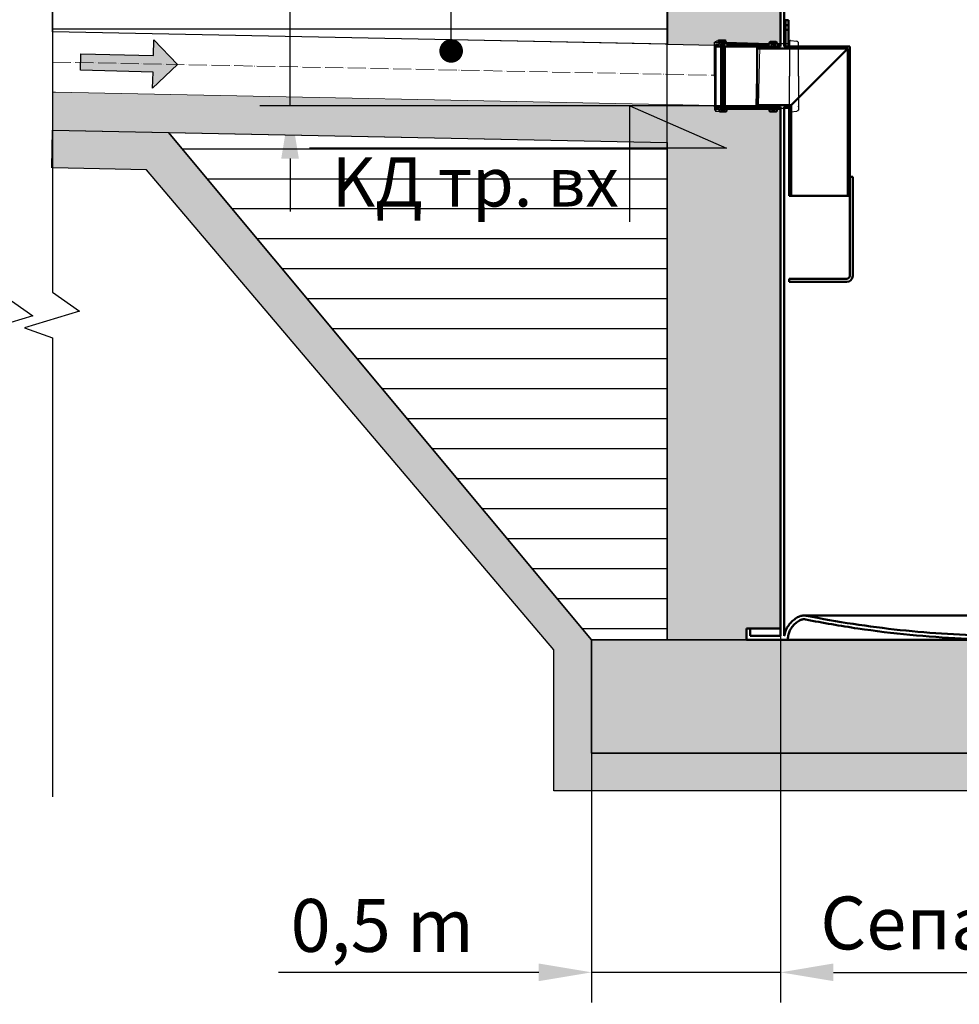
# Model space of a CAD drawing. Units: millimetres. Extents: x 21282 to 40550, y -37195 to -10010.
# Drawn here: x 24329 to 26816, y -36650 to -34043 of the extents above; entities that cross this region are included whole.
import ezdxf
from ezdxf.enums import TextEntityAlignment as Align

# ---------------------------------------------------------------- set-up
doc = ezdxf.new("R2010")
doc.units = ezdxf.units.MM
doc.header["$LTSCALE"] = 2
doc.linetypes.add('ACAD_ISO04W100', pattern=[30, 24, -3, 0, -3])
doc.layers.get('0').update_dxf_attribs({"color": 10})
doc.layers.get('Defpoints').update_dxf_attribs({"color": 10})
for name, color, linetype in [('A-ACO-TEXT', 251, 'Continuous'), ('ACO 07 @ 10', 10, 'Continuous'), ('ACO DIM', 10, 'Continuous'), ('BEMASS', 10, 'Continuous'), ('hatch', 10, 'Continuous'), ('NODE', 1, 'Continuous'), ('Viditelná (ISO)', 10, 'Continuous')]:
    doc.layers.add(name, color=color, linetype=linetype)
doc.layers.add('A-ANNO-NPLT', color=9, linetype='Continuous', plot=False)
doc.layers.add('KOPF', color=10, linetype='Continuous', lineweight=9)
doc.layers.add('Visible (ISO)', color=10, linetype='Continuous', lineweight=50)
doc.styles.add('Arial', font='arial.ttf')
doc.styles.add('BEMSTIL', font='isocp3.shx', dxfattribs={"width": 0.8})
doc.styles.get("Standard").update_dxf_attribs({"font": 'arial.ttf'})
doc.dimstyles.new('BEMASS', dxfattribs={"dimscale": 40, "dimtxt": 3.5, "dimasz": 3.5, "dimexe": 2, "dimexo": 0, "dimgap": 1, "dimtad": 1, "dimlfac": 0.001, "dimtxsty": 'BEMSTIL', "dimcen": 3, "dimclrd": 256, "dimclre": 256, "dimclrt": 256, "dimadec": 0, "dimazin": 0, "dimtfac": 0.875, "dimtmove": 0, "dimatfit": 0, "dimfxl": 0, "dimtolj": 1, "dimlwd": 25, "dimlwe": 25, "dimarcsym": 0})
doc.dimstyles.get("Standard").update_dxf_attribs({"dimtxt": 0.18, "dimasz": 0.18, "dimexe": 0.18, "dimexo": 0.0625, "dimgap": 0.09, "dimtad": 0, "dimtih": 1, "dimtoh": 1, "dimdec": 4, "dimzin": 0, "dimdsep": 46, "dimtxsty": 'Standard', "dimcen": 0.09, "dimadec": 0, "dimazin": 0, "dimtfac": 1, "dimtdec": 4, "dimtofl": 0, "dimtmove": 0, "dimatfit": 3, "dimfxl": 0, "dimtolj": 1, "dimtzin": 0, "dimarcsym": 0})
pattern_1 = [(180, (0, -9540.56), (-7e-15, -79.375), [])]

# ---------------------------------------------------------------- blocks, each defined once
blk = doc.blocks.new('*D51')
at = {"layer": 'BEMASS', "lineweight": 25, "transparency": 16777216}
for p, q in [((26342.6, -35654.4), (26342.6, -36644.9)), ((27562.6, -35654.4), (27562.6, -36644.9)), ((26482.6, -36564.9), (27422.6, -36564.9))]:
    blk.add_line(p, q, dxfattribs=at)
at = {"layer": 'BEMASS', "transparency": 16777216}
for points in [[(26482.6, -36541.5), (26482.6, -36588.2), (26342.6, -36564.9)], [(27422.6, -36541.5), (27422.6, -36588.2), (27562.6, -36564.9)]]:
    blk.add_solid(points, dxfattribs=at)
at = {"layer": 'Defpoints', "color": 0, "transparency": 16777216}
for p in [(26342.6, -35654.4), (27562.6, -35654.4), (27562.6, -36564.9)]:
    blk.add_point(p, dxfattribs=at)
at = {"layer": 'BEMASS', "transparency": 16777216, "insert": (26953.5, -36434.2), "char_height": 140, "attachment_point": 5, "style": 'Arial'}
blk.add_mtext('\\A1;Сепаратор', dxfattribs=at)
blk = doc.blocks.new('*D53')
at = {"layer": 'BEMASS', "lineweight": 25, "transparency": 16777216}
for p, q in [((26342.6, -35654.4), (26342.6, -36644.9)), ((25842.6, -35684.4), (25842.6, -36644.9)), ((25702.6, -36564.9), (25014.2, -36564.9)), ((26342.6, -36564.9), (25842.6, -36564.9)), ((26482.6, -36564.9), (26622.6, -36564.9))]:
    blk.add_line(p, q, dxfattribs=at)
at = {"layer": 'BEMASS', "transparency": 16777216}
for points in [[(25702.6, -36541.5), (25702.6, -36588.2), (25842.6, -36564.9)], [(26482.6, -36541.5), (26482.6, -36588.2), (26342.6, -36564.9)]]:
    blk.add_solid(points, dxfattribs=at)
at = {"layer": 'Defpoints', "color": 0, "transparency": 16777216}
for p in [(26342.6, -35654.4), (25842.6, -35684.4), (25842.6, -36564.9)]:
    blk.add_point(p, dxfattribs=at)
at = {"layer": 'BEMASS', "transparency": 16777216, "insert": (25288.4, -36440.7), "char_height": 140, "attachment_point": 5, "style": 'Arial'}
blk.add_mtext('\\A1;0,5 m', dxfattribs=at)
blk = doc.blocks.new('*D56')
at = {"layer": 'BEMASS', "lineweight": 25, "transparency": 16777216}
for p, q in [((25044.5, -32588.1), (25044.5, -30917)), ((26284.5, -32728.1), (24964.5, -32728.1)), ((25044.5, -34271.1), (25044.5, -32728.1)), ((26284.5, -34271.1), (24964.5, -34271.1)), ((25044.5, -34411.1), (25044.5, -34551.1))]:
    blk.add_line(p, q, dxfattribs=at)
at = {"layer": 'BEMASS', "transparency": 16777216}
for points in [[(25021.2, -32588.1), (25067.9, -32588.1), (25044.5, -32728.1)], [(25021.2, -34411.1), (25067.9, -34411.1), (25044.5, -34271.1)]]:
    blk.add_solid(points, dxfattribs=at)
at = {"layer": 'Defpoints', "color": 0, "transparency": 16777216}
for p in [(25044.5, -32728.1), (26284.5, -32728.1), (26284.5, -34271.1)]:
    blk.add_point(p, dxfattribs=at)
at = {"layer": 'BEMASS', "transparency": 16777216, "insert": (24909.3, -31682.6), "char_height": 140, "attachment_point": 5, "rotation": 90, "style": 'Arial'}
blk.add_mtext('\\A1;Hтр. сеп {\\H1.0833x;≤ }3,0 m', dxfattribs=at)
blk = doc.blocks.new('A$C1B8347A5')
at = {"layer": 'NODE', "linetype": 'Continuous'}
for p, q in [((-111, 85.400024), (-111, 172.994125)), ((-89.858704, 179.886604), (-106.338097, 178.172103)), ((-87.100006, 177.400024), (-87.100006, 85.400024)), ((87.100006, 170.800048), (-87.100006, 170.800048)), ((87.100006, 177.400024), (87.100006, 85.400024)), ((89.858704, 179.886604), (106.338089, 178.172103)), ((111, 85.400024), (111, 172.994125)), ((0, 131.400024), (0, 39.400024)), ((-111, 85.400024), (-111, -2.194077)), ((-87.100006, -6.599976), (-87.100006, 85.400024)), ((87.100006, -6.599976), (87.100006, 85.400024)), ((111, 85.400024), (111, -2.194077)), ((87.100006, 0), (-87.100006, 0)), ((-89.858704, -9.086548), (-106.338097, -7.372055)), ((89.858704, -9.086548), (106.338089, -7.372055))]:
    blk.add_line(p, q, dxfattribs=at)
at = {"layer": 'NODE', "linetype": 'Continuous', "extrusion": (0, 0, -1)}
for centre, radius, start, end in [((105.800003, 173.000022), 5.2, 359.935059, 84.060402), ((89.600006, 177.400024), 2.5, 83.977402, 179.999985), ((-89.600006, -6.599976), 2.5, 263.977417, 0), ((-105.800003, -2.199967), 5.2, 179.935059, 264.060425)]:
    blk.add_arc(centre, radius, start, end, dxfattribs=at)
at = {"layer": 'NODE', "linetype": 'Continuous'}
for centre, radius, start, end in [((89.600006, 177.400024), 2.5, 83.977402, 179.999985), ((105.800003, 173.000022), 5.2, 359.935059, 84.060402), ((-105.800003, -2.199967), 5.2, 179.935059, 264.060425), ((-89.600006, -6.599976), 2.5, 263.977417, 0)]:
    blk.add_arc(centre, radius, start, end, dxfattribs=at)
for p in [(-111, 165.400024), (111, 165.400024), (-111, 5.400024), (111, 5.400024)]:
    blk.add_point(p, dxfattribs=at)
blk = doc.blocks.new('*U20')
h = blk.add_hatch(color=0)
h.set_gradient(color1=(0, 0, 255), rotation=180, tint=1)
h.paths.add_polyline_path([(0, 0), (-0.25, -0.25), (-0.25, -0.085), (-1, -0.085), (-1, 0.085), (-0.25, 0.085), (-0.25, 0.25)])
at = {"color": 0, "linetype": 'Continuous'}
blk.add_lwpolyline([(0, 0), (-0.25, -0.25), (-0.25, -0.085), (-1, -0.085), (-1, 0.085), (-0.25, 0.085), (-0.25, 0.25)], close=True, dxfattribs=at)
blk = doc.blocks.new('A$C740A245D')
at = {"layer": 'Visible (ISO)'}
for p, q in [((-822, 707), (-822, 895.4)), ((-812, 895.4), (-812, 707)), ((-809, 763), (-809, 777)), ((-809, 777), (-801, 777)), ((-801, 763), (-809, 763)), ((-809, 751), (-809, 763)), ((-801, 777), (-801, 763)), ((-801, 763), (-801, 751)), ((-809, 707), (-809, 751)), ((-809, 751), (-801, 751)), ((-801, 751), (-801, 707)), ((-994, 712), (-984, 712)), ((-994, 707.3), (-994, 712)), ((-981.3, 707.3), (-994, 707.3)), ((-994, 707.3), (-994, 546.7)), ((-984, 712), (-984, 717)), ((-982, 719), (-967, 719)), ((-979.3, 714.3), (-979.3, 709.3)), ((-969.7, 714.3), (-979.3, 714.3)), ((-979.3, 544.7), (-979.3, 709.3)), ((-978.7, 710), (-978.7, 712)), ((-976.7, 710), (-978.7, 710)), ((-978.7, 544), (-978.7, 710)), ((-976.7, 714), (-971.7, 714)), ((-972.7, 706), (-976.7, 710)), ((-976.7, 544), (-976.7, 710)), ((-972.7, 710), (-972.7, 706)), ((-969.7, 710), (-972.7, 710)), ((-972.7, 548), (-972.7, 706)), ((-969.7, 712), (-969.7, 714.3)), ((-969.7, 709.3), (-969.7, 710)), ((-969.7, 709.3), (-969.7, 544.7)), ((-848.3, 707.3), (-967.7, 707.3)), ((-965, 717), (-965, 712)), ((-965, 712), (-851, 712)), ((-884, 707), (-843.3, 707)), ((-884, 702.1), (-884, 707)), ((-851, 712), (-851, 717)), ((-849, 719), (-834, 719)), ((-846.3, 714.3), (-846.3, 712)), ((-836.7, 714.3), (-846.3, 714.3)), ((-846.3, 710), (-846.3, 709.3)), ((-843.3, 710), (-846.3, 710)), ((-846.3, 707), (-846.3, 709.3)), ((-844.3, 714), (-839.3, 714)), ((-843.3, 707), (-843.3, 710)), ((-839.3, 710), (-842.3, 707)), ((-842.3, 707), (-822, 707)), ((-837.3, 710), (-839.3, 710)), ((-839.3, 710), (-839.3, 707)), ((-837.3, 712), (-837.3, 710)), ((-837.3, 710), (-837.3, 707)), ((-836.7, 709.3), (-836.7, 714.3)), ((-836.7, 709.3), (-836.7, 707)), ((-822, 707.3), (-834.7, 707.3)), ((-832, 717), (-832, 712)), ((-832, 712), (-822, 712)), ((-822, 712), (-822, 707.3)), ((-812, 707), (-639, 707)), ((-801, 707), (-809, 707)), ((-639, 707), (-639, 312)), ((-643.9, 702.1), (-884, 702.1)), ((-884, 551.9), (-884, 702.1)), ((-719, 627), (-643.9, 702.1)), ((-643.9, 312), (-643.9, 702.1)), ((-794.1, 551.9), (-719, 627)), ((-976.7, 544), (-972.7, 548)), ((-972.7, 548), (-972.7, 544)), ((-884, 551.9), (-794.1, 551.9)), ((-884, 547), (-884, 551.9)), ((-794.1, 551.9), (-794.1, 312)), ((-994, 546.7), (-981.3, 546.7)), ((-994, 542), (-994, 546.7)), ((-984, 542), (-994, 542)), ((-984, 537), (-984, 542)), ((-967, 535), (-982, 535)), ((-979.3, 544.7), (-979.3, 539.7)), ((-979.3, 539.7), (-969.7, 539.7)), ((-978.7, 544), (-976.7, 544)), ((-978.7, 542), (-978.7, 544)), ((-971.7, 540), (-976.7, 540)), ((-972.7, 544), (-969.7, 544)), ((-969.7, 544), (-969.7, 544.7)), ((-969.7, 539.7), (-969.7, 542)), ((-967.7, 546.7), (-848.3, 546.7)), ((-965, 542), (-965, 537)), ((-851, 542), (-965, 542)), ((-843.3, 547), (-884, 547)), ((-851, 537), (-851, 542)), ((-834, 535), (-849, 535)), ((-846.3, 544.7), (-846.3, 547)), ((-846.3, 544.7), (-846.3, 544)), ((-846.3, 544), (-843.3, 544)), ((-846.3, 542), (-846.3, 539.7)), ((-846.3, 539.7), (-836.7, 539.7)), ((-839.3, 540), (-844.3, 540)), ((-843.3, 544), (-843.3, 547)), ((-842.3, 547), (-839.3, 544)), ((-822, 547), (-842.3, 547)), ((-839.3, 547), (-839.3, 544)), ((-839.3, 544), (-837.3, 544)), ((-837.3, 547), (-837.3, 544)), ((-837.3, 544), (-837.3, 542)), ((-836.7, 547), (-836.7, 544.7)), ((-836.7, 539.7), (-836.7, 544.7)), ((-834.7, 546.7), (-822, 546.7)), ((-832, 542), (-832, 537)), ((-822, 542), (-832, 542)), ((-822, -853), (-822, 547)), ((-822, 546.7), (-822, 542)), ((-812, 547), (-812, -853)), ((-799, 547), (-812, 547)), ((-799, 312), (-799, 547)), ((-639, 362), (-631, 362)), ((-639, 100), (-639, 362)), ((-631, 362), (-631, 100)), ((-794.1, 312), (-799, 312)), ((-643.9, 312), (-794.1, 312)), ((-639, 312), (-643.9, 312)), ((-799, 92), (-647, 92)), ((-799, 84), (-799, 92)), ((-647, 84), (-799, 84)), ((336.1, -799), (-760.1, -799)), ((-912, -833), (-902, -833)), ((-912, -863), (-912, -833)), ((-902, -833), (-902, -853)), ((-902, -833), (-822, -833)), ((-902, -853), (-822, -853)), ((-802.8, -863), (-912, -863)), ((-212.8, -863), (-802.8, -863))]:
    blk.add_line(p, q, dxfattribs=at)
for radius in [8, 16]:
    blk.add_arc((-647, 100), radius, 270, 0, dxfattribs=at)
for points, knots in [([(-984, 717), (-984, 717.2), (-983.9, 717.5), (-983.8, 718), (-983.6, 718.2), (-983.2, 718.6), (-983, 718.8), (-982.5, 718.9), (-982.2, 719), (-982, 719)], [-0.2961925, -0.2961925, -0.2961925, -0.2961925, -0.2221444, -0.2221444, -0.1480963, -0.1480963, -0.0740481, -0.0740481, 0, 0, 0, 0]), ([(-979.3, 709.3), (-979.3, 709.1), (-979.4, 708.8), (-979.5, 708.3), (-979.7, 708.1), (-980.1, 707.7), (-980.3, 707.5), (-980.8, 707.4), (-981.1, 707.3), (-981.3, 707.3)], [0.2961925, 0.2961925, 0.2961925, 0.2961925, 0.3702407, 0.3702407, 0.4442888, 0.4442888, 0.518337, 0.518337, 0.5923851, 0.5923851, 0.5923851, 0.5923851]), ([(-978.7, 712), (-978.7, 712.2), (-978.6, 712.5), (-978.5, 713), (-978.3, 713.2), (-977.9, 713.6), (-977.7, 713.8), (-977.2, 713.9), (-976.9, 714), (-976.7, 714)], [-0.2961925, -0.2961925, -0.2961925, -0.2961925, -0.2221444, -0.2221444, -0.1480963, -0.1480963, -0.0740481, -0.0740481, 0, 0, 0, 0]), ([(-971.7, 714), (-971.5, 714), (-971.2, 713.9), (-970.7, 713.8), (-970.5, 713.6), (-970.1, 713.2), (-969.9, 713), (-969.8, 712.5), (-969.7, 712.2), (-969.7, 712)], [0, 0, 0, 0, 0.0740481, 0.0740481, 0.1480963, 0.1480963, 0.2221444, 0.2221444, 0.2961925, 0.2961925, 0.2961925, 0.2961925]), ([(-967.7, 707.3), (-967.9, 707.3), (-968.2, 707.4), (-968.7, 707.5), (-968.9, 707.7), (-969.3, 708.1), (-969.5, 708.3), (-969.6, 708.8), (-969.7, 709.1), (-969.7, 709.3)], [0.5923851, 0.5923851, 0.5923851, 0.5923851, 0.6664332, 0.6664332, 0.7404813, 0.7404813, 0.8145295, 0.8145295, 0.8885776, 0.8885776, 0.8885776, 0.8885776]), ([(-967, 719), (-966.8, 719), (-966.5, 718.9), (-966, 718.8), (-965.8, 718.6), (-965.4, 718.2), (-965.2, 718), (-965.1, 717.5), (-965, 717.2), (-965, 717)], [0, 0, 0, 0, 0.0740481, 0.0740481, 0.1480963, 0.1480963, 0.2221444, 0.2221444, 0.2961925, 0.2961925, 0.2961925, 0.2961925]), ([(-851, 717), (-851, 717.2), (-850.9, 717.5), (-850.8, 718), (-850.6, 718.2), (-850.2, 718.6), (-850, 718.8), (-849.5, 718.9), (-849.2, 719), (-849, 719)], [-0.2961925, -0.2961925, -0.2961925, -0.2961925, -0.2221444, -0.2221444, -0.1480963, -0.1480963, -0.0740481, -0.0740481, 0, 0, 0, 0]), ([(-846.3, 709.3), (-846.3, 709.1), (-846.4, 708.8), (-846.5, 708.3), (-846.7, 708.1), (-847.1, 707.7), (-847.3, 707.5), (-847.8, 707.4), (-848.1, 707.3), (-848.3, 707.3)], [0.2961925, 0.2961925, 0.2961925, 0.2961925, 0.3702407, 0.3702407, 0.4442888, 0.4442888, 0.518337, 0.518337, 0.5923851, 0.5923851, 0.5923851, 0.5923851]), ([(-846.3, 712), (-846.3, 712.2), (-846.2, 712.5), (-846.1, 713), (-845.9, 713.2), (-845.5, 713.6), (-845.3, 713.8), (-844.8, 713.9), (-844.5, 714), (-844.3, 714)], [-0.2961925, -0.2961925, -0.2961925, -0.2961925, -0.2221444, -0.2221444, -0.1480963, -0.1480963, -0.0740481, -0.0740481, 0, 0, 0, 0]), ([(-839.3, 714), (-839.1, 714), (-838.8, 713.9), (-838.3, 713.8), (-838.1, 713.6), (-837.7, 713.2), (-837.5, 713), (-837.4, 712.5), (-837.3, 712.2), (-837.3, 712)], [0, 0, 0, 0, 0.0740481, 0.0740481, 0.1480963, 0.1480963, 0.2221444, 0.2221444, 0.2961925, 0.2961925, 0.2961925, 0.2961925]), ([(-834.7, 707.3), (-834.9, 707.3), (-835.2, 707.4), (-835.7, 707.5), (-835.9, 707.7), (-836.3, 708.1), (-836.5, 708.3), (-836.6, 708.8), (-836.7, 709.1), (-836.7, 709.3)], [0.5923851, 0.5923851, 0.5923851, 0.5923851, 0.6664332, 0.6664332, 0.7404813, 0.7404813, 0.8145295, 0.8145295, 0.8885776, 0.8885776, 0.8885776, 0.8885776]), ([(-834, 719), (-833.8, 719), (-833.5, 718.9), (-833, 718.8), (-832.8, 718.6), (-832.4, 718.2), (-832.2, 718), (-832.1, 717.5), (-832, 717.2), (-832, 717)], [0, 0, 0, 0, 0.0740481, 0.0740481, 0.1480963, 0.1480963, 0.2221444, 0.2221444, 0.2961925, 0.2961925, 0.2961925, 0.2961925]), ([(-982, 535), (-982.2, 535), (-982.5, 535.1), (-983, 535.2), (-983.2, 535.4), (-983.6, 535.8), (-983.8, 536), (-983.9, 536.5), (-984, 536.8), (-984, 537)], [0, 0, 0, 0, 0.0740481, 0.0740481, 0.1480963, 0.1480963, 0.2221444, 0.2221444, 0.2961925, 0.2961925, 0.2961925, 0.2961925]), ([(-981.3, 546.7), (-981.1, 546.7), (-980.8, 546.6), (-980.3, 546.5), (-980.1, 546.3), (-979.7, 545.9), (-979.5, 545.7), (-979.4, 545.2), (-979.3, 544.9), (-979.3, 544.7)], [0.5923851, 0.5923851, 0.5923851, 0.5923851, 0.6664332, 0.6664332, 0.7404813, 0.7404813, 0.8145295, 0.8145295, 0.8885776, 0.8885776, 0.8885776, 0.8885776]), ([(-976.7, 540), (-976.9, 540), (-977.2, 540.1), (-977.7, 540.2), (-977.9, 540.4), (-978.3, 540.8), (-978.5, 541), (-978.6, 541.5), (-978.7, 541.8), (-978.7, 542)], [0, 0, 0, 0, 0.0740481, 0.0740481, 0.1480963, 0.1480963, 0.2221444, 0.2221444, 0.2961925, 0.2961925, 0.2961925, 0.2961925]), ([(-969.7, 542), (-969.7, 541.8), (-969.8, 541.5), (-969.9, 541), (-970.1, 540.8), (-970.5, 540.4), (-970.7, 540.2), (-971.2, 540.1), (-971.5, 540), (-971.7, 540)], [-0.2961925, -0.2961925, -0.2961925, -0.2961925, -0.2221444, -0.2221444, -0.1480963, -0.1480963, -0.0740481, -0.0740481, 0, 0, 0, 0]), ([(-969.7, 544.7), (-969.7, 544.9), (-969.6, 545.2), (-969.5, 545.7), (-969.3, 545.9), (-968.9, 546.3), (-968.7, 546.5), (-968.2, 546.6), (-967.9, 546.7), (-967.7, 546.7)], [0.2961925, 0.2961925, 0.2961925, 0.2961925, 0.3702407, 0.3702407, 0.4442888, 0.4442888, 0.518337, 0.518337, 0.5923851, 0.5923851, 0.5923851, 0.5923851]), ([(-965, 537), (-965, 536.8), (-965.1, 536.5), (-965.2, 536), (-965.4, 535.8), (-965.8, 535.4), (-966, 535.2), (-966.5, 535.1), (-966.8, 535), (-967, 535)], [-0.2961925, -0.2961925, -0.2961925, -0.2961925, -0.2221444, -0.2221444, -0.1480963, -0.1480963, -0.0740481, -0.0740481, 0, 0, 0, 0]), ([(-849, 535), (-849.2, 535), (-849.5, 535.1), (-850, 535.2), (-850.2, 535.4), (-850.6, 535.8), (-850.8, 536), (-850.9, 536.5), (-851, 536.8), (-851, 537)], [0, 0, 0, 0, 0.0740481, 0.0740481, 0.1480963, 0.1480963, 0.2221444, 0.2221444, 0.2961925, 0.2961925, 0.2961925, 0.2961925]), ([(-848.3, 546.7), (-848.1, 546.7), (-847.8, 546.6), (-847.3, 546.5), (-847.1, 546.3), (-846.7, 545.9), (-846.5, 545.7), (-846.4, 545.2), (-846.3, 544.9), (-846.3, 544.7)], [0.5923851, 0.5923851, 0.5923851, 0.5923851, 0.6664332, 0.6664332, 0.7404813, 0.7404813, 0.8145295, 0.8145295, 0.8885776, 0.8885776, 0.8885776, 0.8885776]), ([(-844.3, 540), (-844.5, 540), (-844.8, 540.1), (-845.3, 540.2), (-845.5, 540.4), (-845.9, 540.8), (-846.1, 541), (-846.2, 541.5), (-846.3, 541.8), (-846.3, 542)], [0, 0, 0, 0, 0.0740481, 0.0740481, 0.1480963, 0.1480963, 0.2221444, 0.2221444, 0.2961925, 0.2961925, 0.2961925, 0.2961925]), ([(-837.3, 542), (-837.3, 541.8), (-837.4, 541.5), (-837.5, 541), (-837.7, 540.8), (-838.1, 540.4), (-838.3, 540.2), (-838.8, 540.1), (-839.1, 540), (-839.3, 540)], [-0.2961925, -0.2961925, -0.2961925, -0.2961925, -0.2221444, -0.2221444, -0.1480963, -0.1480963, -0.0740481, -0.0740481, 0, 0, 0, 0]), ([(-836.7, 544.7), (-836.7, 544.9), (-836.6, 545.2), (-836.5, 545.7), (-836.3, 545.9), (-835.9, 546.3), (-835.7, 546.5), (-835.2, 546.6), (-834.9, 546.7), (-834.7, 546.7)], [0.2961925, 0.2961925, 0.2961925, 0.2961925, 0.3702407, 0.3702407, 0.4442888, 0.4442888, 0.518337, 0.518337, 0.5923851, 0.5923851, 0.5923851, 0.5923851]), ([(-832, 537), (-832, 536.8), (-832.1, 536.5), (-832.2, 536), (-832.4, 535.8), (-832.8, 535.4), (-833, 535.2), (-833.5, 535.1), (-833.8, 535), (-834, 535)], [-0.2961925, -0.2961925, -0.2961925, -0.2961925, -0.2221444, -0.2221444, -0.1480963, -0.1480963, -0.0740481, -0.0740481, 0, 0, 0, 0]), ([(-812, -853), (-811.9, -852.1), (-811.7, -851.3), (-811.1, -848.2), (-810.5, -846), (-809.2, -841.7), (-808.5, -839.6), (-806.9, -835.8), (-806, -833.8), (-803.9, -829.8), (-802.7, -827.9), (-800.1, -824.1), (-798.8, -822.3), (-795.9, -818.8), (-794.5, -817.2), (-791.5, -814.2), (-789.9, -812.7), (-786.4, -809.9), (-784.6, -808.5), (-780.8, -806), (-778.8, -804.8), (-775.3, -802.9), (-773.7, -802.2), (-772.1, -801.5)], [1.016716, 1.016716, 1.016716, 1.016716, 1.255714, 1.255714, 1.883571, 1.883571, 2.511428, 2.511428, 3.139285, 3.139285, 3.767141, 3.767141, 4.394998, 4.394998, 5.022855, 5.022855, 5.650712, 5.650712, 6.278569, 6.278569, 6.906426, 6.906426, 7.415743, 7.415743, 7.415743, 7.415743]), ([(-772.1, -801.5), (-771.9, -801.4), (-771.7, -801.3), (-769.9, -800.6), (-767.9, -799.9), (-764, -799.2), (-762, -799), (-758.3, -799), (-756.2, -799.2), (-754.2, -799.6), (-754.2, -799.6), (-754.2, -799.6)], [3.279738, 3.279738, 3.279738, 3.279738, 3.332166, 3.332166, 3.887527, 3.887527, 4.442888, 4.442888, 4.998249, 4.998249, 4.999037, 4.999037, 4.999037, 4.999037]), ([(-754.2, -799.6), (-671.9, -816), (-588.9, -828.6), (-421.9, -846.3), (-338.1, -851.4), (-243.3, -852.9), (-232.3, -853), (-219.6, -853), (-217.8, -853), (-215.4, -853), (-214.9, -853), (-214.1, -853), (-213.8, -853), (-213.3, -853), (-213, -853), (-212.7, -853), (-212.6, -853), (-212.4, -853), (-212.4, -853), (-212.3, -853), (-212.2, -853), (-212.1, -853), (-212.1, -853), (-212.1, -853), (-212, -853), (-212, -853), (-212, -853), (-212, -853)], [-540.719258, -540.719258, -540.719258, -540.719258, -316.417551, -316.417551, -92.15133, -92.15133, -62.927372, -62.927372, -58.086436, -58.086436, -56.690985, -56.690985, -55.954454, -55.954454, -55.255243, -55.255243, -55.009626, -55.009626, -54.835645, -54.835645, -54.723508, -54.723508, -54.621089, -54.621089, -54.602022, -54.602022, -54.599476, -54.599476, -54.599476, -54.599476]), ([(-768.1, -810.6), (-769.4, -811.2), (-770.8, -811.9), (-773.9, -813.5), (-775.5, -814.5), (-778.8, -816.7), (-780.3, -817.8), (-783.3, -820.3), (-784.6, -821.5), (-787.2, -824), (-788.4, -825.4), (-790.9, -828.4), (-792, -829.9), (-794.2, -833.2), (-795.2, -834.8), (-797, -838.2), (-797.8, -839.9), (-799.1, -843.2), (-799.8, -844.9), (-800.9, -848.6), (-801.4, -850.5), (-802.1, -854.3), (-802.4, -856.2), (-802.7, -859.8), (-802.8, -861.4), (-802.8, -863)], [27.936495, 27.936495, 27.936495, 27.936495, 28.370727, 28.370727, 28.906024, 28.906024, 29.441321, 29.441321, 29.976618, 29.976618, 30.511914, 30.511914, 31.047211, 31.047211, 31.582508, 31.582508, 32.117804, 32.117804, 32.653101, 32.653101, 33.188398, 33.188398, 33.723695, 33.723695, 34.192298, 34.192298, 34.192298, 34.192298]), ([(-756.2, -809.4), (-756.2, -809.4), (-756.2, -809.4), (-757.5, -809.1), (-758.9, -809), (-761.3, -809), (-762.7, -809.1), (-765.3, -809.6), (-766.6, -810), (-767.9, -810.5), (-768, -810.6), (-768.1, -810.6)], [8.515009, 8.515009, 8.515009, 8.515009, 8.515535, 8.515535, 8.885776, 8.885776, 9.256016, 9.256016, 9.626257, 9.626257, 9.661209, 9.661209, 9.661209, 9.661209]), ([(-212.8, -863), (-255.6, -863), (-299.4, -862), (-388.5, -857.8), (-433.8, -854.6), (-525.1, -845.8), (-571.2, -840.2), (-663.3, -826.6), (-709.5, -818.7), (-755.7, -809.5), (-755.9, -809.4), (-756.2, -809.4)], [0.081455, 0.081455, 0.081455, 0.081455, 12.920329, 12.920329, 25.80146, 25.80146, 38.682591, 38.682591, 51.563722, 51.563722, 51.636977, 51.636977, 51.636977, 51.636977])]:
    blk.add_open_spline(points, degree=3, knots=knots, dxfattribs=at)

msp = doc.modelspace()

# ---------------------------------------------------------------- hatches: boundary and pattern name
at = {"layer": 'ACO DIM'}
h = msp.add_hatch(color=256, dxfattribs=at)
h.dxf.hatch_style = 1
h.paths.add_polyline_path([(26199.457, -34383.739), (25943.439, -34383.739), (25943.439, -34271.06)])
at = {"layer": 'hatch'}
h = msp.add_hatch(dxfattribs=at)
h.set_pattern_fill('AR-SAND', color=256, style=0)
h.set_pattern_definition([(37.5, (0, -9540.562), (-1.60003, 48.941324), [0, -38.608, 0, -43.18, 0, -41.275]), (7.5, (0, -9540.56), (44.95233, 71.68251), [0, -20.828, 0, -34.798, 0, -13.335]), (327.5, (-31.24, -9540.562), (79.099237, 0.14372), [0, -12.7, 0, -45.72, 0, -59.69]), (317.5, (-31.24, -9540.56), (76.35565, 22.29293), [0, -6.35, 0, -29.972, 0, -34.29])])
h.paths.add_polyline_path([(27862.341, -33028.138), (27278.475, -33028.138), (27278.475, -33052.555), (27371.475, -33182.555), (27390.486, -33186.285), (27402.252, -33188.593), (27401.475, -33192.555), (27392.654, -33198.4), (27384.456, -33200.009), (27371.475, -33202.555), (27371.475, -33684.41), (27383.144, -33684.41), (27383.144, -33784.436), (27525.576, -33873.054), (27549.223, -33891.924), (27562.644, -33904.027), (27562.644, -33926.011), (27562.644, -34129.41), (27705.644, -34129.41), (27706.284, -34122.41), (27724.005, -34122.41), (27724.644, -34129.41), (27734.644, -34129.41), (27734.644, -34136.594), (27862.341, -34139.148)])
h.paths.add_polyline_path([(27862.341, -34299.18), (27734.644, -34296.626), (27734.644, -34299.41), (27724.644, -34299.41), (27724.644, -34306.41), (27705.644, -34306.41), (27705.644, -34299.41), (27591.644, -34299.41), (27591.616, -34304.734), (27591.64, -34306.41), (27574.644, -34306.41), (27570.35, -34305.293), (27562.644, -34305.138), (27562.644, -35654.41), (27652.644, -35654.41), (27652.644, -35684.41), (27862.341, -35684.41)])
h.paths.add_polyline_path([(26342.644, -34279.41), (26332.644, -34279.41), (26332.644, -34286.41), (26313.644, -34286.41), (26313.644, -34279.41), (26199.644, -34279.41), (26199.644, -34285.824), (26172.756, -34285.823), (26168.094, -34280.651), (26168.094, -34270.698), (26042.947, -34268.094), (26042.947, -35684.41), (26252.644, -35684.41), (26252.644, -35654.41), (26342.644, -35654.41)])
h.paths.add_polyline_path([(26533.814, -33202.555), (26520.832, -33200.009), (26512.635, -33198.4), (26503.814, -33192.555), (26503.037, -33188.593), (26514.803, -33186.285), (26533.814, -33182.555), (26626.814, -33052.555), (26626.814, -33028.138), (26042.947, -33028.138), (26043.569, -34108.075), (26168.094, -34110.565), (26168.094, -34103.381), (26178.094, -34103.381), (26178.734, -34096.381), (26196.455, -34096.381), (26197.094, -34103.381), (26342.644, -34107.651), (26342.644, -33926.011), (26342.644, -33904.027), (26356.066, -33891.924), (26379.713, -33873.054), (26522.144, -33784.436), (26522.144, -33684.41), (26533.814, -33684.41)])
h = msp.add_hatch(dxfattribs=at)
h.set_pattern_fill('ANSI31', color=256, scale=25, angle=135)
h.set_pattern_definition(pattern_1)
h.paths.add_polyline_path([(24416.108, -33775.467), (24416.108, -34075.527), (26043.569, -34108.075), (26042.947, -33808.002)])
h.paths.add_polyline_path([(29312.947, -34168.039), (29312.947, -33868.099), (27862.341, -33839.088), (27862.341, -34139.148)])
h = msp.add_hatch(dxfattribs=at)
h.set_pattern_fill('AR-SAND', color=256, style=0)
h.set_pattern_definition([(37.5, (26405.498, -9540.562), (-1.60003, 48.941324), [0, -38.608, 0, -43.18, 0, -41.275]), (7.5, (26405.5, -9540.56), (44.95233, 71.68251), [0, -20.828, 0, -34.798, 0, -13.335]), (327.5, (26374.256, -9540.562), (79.09924, 0.14372), [0, -12.7, 0, -45.72, 0, -59.69]), (317.5, (26374.256, -9540.56), (76.35565, 22.29293), [0, -6.35, 0, -29.972, 0, -34.29])])
h.paths.add_polyline_path([(27862.341, -34299.18), (27862.341, -34399.2), (29312.947, -34428.211), (29312.11, -34328.174)])
h.paths.add_polyline_path([(26042.947, -34368.114), (26042.947, -34268.094), (24416.108, -34235.559), (24416.108, -34335.579)])
h = msp.add_hatch(dxfattribs=at)
h.set_pattern_fill('EARTH', color=256, scale=10)
h.set_pattern_definition([(0, (26405.5, -9540.56), (63.5, 63.5), [63.5, -63.5]), (0, (26405.5, -9516.75), (63.5, 63.5), [63.5, -63.5]), (0, (26405.5, -9492.94), (63.5, 63.5), [63.5, -63.5]), (90, (26413.435, -9485), (-63.5, 63.5), [63.5, -63.5]), (90, (26437.25, -9485), (-63.5, 63.5), [63.5, -63.5]), (90, (26461.06, -9485), (-63.5, 63.5), [63.5, -63.5])])
edge = h.paths.add_edge_path()
edge.add_line((24414.108, -34435.559), (24416.108, -34335.579))
edge.add_line((24416.108, -34335.579), (24722.687, -34341.71))
edge.add_line((24722.687, -34341.71), (25842.644, -35684.41))
edge.add_line((25842.644, -35684.41), (25842.644, -35984.41))
edge.add_line((25842.644, -35984.41), (28062.644, -35984.41))
edge.add_line((28062.644, -35984.41), (28062.644, -35684.41))
edge.add_line((28062.644, -35684.41), (29136.361, -34424.679))
edge.add_line((29136.361, -34424.679), (29312.947, -34428.211))
edge.add_line((29312.947, -34428.211), (29312.947, -34528.231))
edge.add_line((29312.947, -34528.231), (29193.426, -34525.84))
edge.add_line((29193.426, -34525.84), (28162.644, -35711.205))
edge.add_line((28162.644, -35711.205), (28162.644, -36084.41))
edge.add_line((28162.644, -36084.41), (25742.644, -36084.41))
edge.add_line((25742.644, -36084.41), (25742.644, -35711.205))
edge.add_line((25742.644, -35711.205), (24664.289, -34440.562))
edge.add_line((24664.289, -34440.562), (24416.108, -34435.599))
h = msp.add_hatch(dxfattribs=at)
h.set_pattern_fill('ANSI31', color=256, scale=25, angle=135)
h.set_pattern_definition(pattern_1)
h.paths.add_polyline_path([(29136.361, -34424.679), (28289.842, -34407.749), (27862.341, -34407.749), (27862.341, -35684.41), (28062.644, -35684.41)])
h.paths.add_polyline_path([(26042.947, -34383.739), (25943.439, -34383.739), (25943.439, -34366.124), (24722.687, -34341.71), (25842.644, -35684.41), (26042.947, -35684.41)])
h.paths.add_polyline_path([(27989.748, -34641.73), (28978.448, -34641.73), (28978.448, -34392.593), (27989.748, -34392.593)], flags=9)
h.paths.add_polyline_path([(25106.084, -34617.719), (25956.094, -34617.719), (25956.094, -34368.582), (25106.084, -34368.582)], flags=24)
h = msp.add_hatch(dxfattribs=at)
h.set_pattern_fill('AR-SAND', color=256, style=0)
h.set_pattern_definition([(37.5, (26405.53, -9734.84), (-1.60003, 48.941324), [0, -38.608, 0, -43.18, 0, -41.275]), (7.5, (26405.53, -9734.84), (44.95233, 71.68251), [0, -20.828, 0, -34.798, 0, -13.335]), (327.5, (26374.29, -9734.84), (79.09924, 0.14372), [0, -12.7, 0, -45.72, 0, -59.69]), (317.5, (26374.29, -9734.84), (76.35565, 22.29293), [0, -6.35, 0, -29.972, 0, -34.29])])
h.paths.add_polyline_path([(25842.644, -35684.41), (28062.644, -35684.41), (28062.644, -35984.41), (25842.644, -35984.41)])

# ---------------------------------------------------------------- linework, layer by layer
for points in [[(24416.108, -32566.948), (24416.108, -33271.869), (24487.31, -33322.353), (24341.465, -33366.252), (24416.108, -33392.698), (24416.108, -34068.47)], [(24292.175, -34081.349), (24292.175, -34777.344), (24363.377, -34827.668), (24217.533, -34871.568), (24292.175, -34898.014), (24292.175, -36113.02)], [(24416.108, -34068.473), (24416.108, -34764.467), (24487.31, -34814.792), (24341.465, -34858.691), (24416.108, -34885.138), (24416.108, -36100.143)]]:
    msp.add_lwpolyline(points)
at = {"layer": 'A-ANNO-NPLT'}
for points in [[(26042.947, -33028.138), (26043.569, -34108.075), (26168.094, -34110.565), (26168.094, -34103.381), (26178.094, -34103.381), (26178.68, -34096.967), (26180.094, -34096.381), (26195.094, -34096.381), (26196.509, -34096.967), (26197.094, -34103.381), (26342.644, -34107.651), (26342.644, -33926.011)], [(24414.108, -34435.559), (24416.108, -34335.579), (24722.687, -34341.71), (25842.644, -35684.41), (25842.644, -35984.41), (28062.644, -35984.41), (28062.644, -35684.41), (29136.361, -34424.679), (29312.947, -34428.211), (29312.947, -34528.231), (29193.426, -34525.84), (28162.644, -35711.205), (28162.644, -36084.41), (25742.644, -36084.41), (25742.644, -35711.205), (24664.289, -34440.562), (24416.108, -34435.599)]]:
    msp.add_lwpolyline(points, dxfattribs=at)
for points in [[(24416.108, -33775.467), (26042.947, -33808.002), (26043.569, -34108.075), (24416.108, -34075.527)], [(26042.947, -34268.094), (26168.094, -34270.698), (26168.094, -34280.651), (26172.756, -34285.823), (26199.059, -34285.824), (26199.644, -34284.41), (26199.644, -34279.41), (26313.644, -34279.41), (26313.644, -34284.41), (26315.644, -34286.41), (26330.644, -34286.41), (26332.644, -34284.41), (26332.644, -34279.41), (26342.644, -34279.41), (26342.644, -35654.41), (26252.644, -35654.41), (26252.644, -35684.41), (26042.947, -35684.41)], [(24722.687, -34341.71), (26042.947, -34368.114), (26042.947, -35684.41), (25842.644, -35684.41)]]:
    msp.add_lwpolyline(points, close=True, dxfattribs=at)
at = {"layer": 'ACO DIM'}
msp.add_lwpolyline([(25943.439, -34578.542), (25943.439, -34271.06), (26199.457, -34383.739), (25095.62, -34383.739)], dxfattribs=at)
at = {"layer": 'KOPF'}
for p, q in [((24426.745, -34075.739), (26168.094, -34110.565)), ((26277.5, -34272.785), (26280.699, -34112.817)), ((26287.66, -34114.823), (26280.699, -34112.817)), ((26277.5, -34272.785), (26280.689, -34113.317)), ((26284.536, -34271.06), (26287.66, -34114.823)), ((24423.546, -34235.707), (26168.094, -34270.597)), ((26284.536, -34271.06), (26277.5, -34272.785)), ((24416.108, -34335.579), (26042.947, -34368.114))]:
    msp.add_line(p, q, dxfattribs=at)
at = {"layer": 'KOPF', "linetype": 'ACAD_ISO04W100'}
msp.add_line((24416.108, -34155.543), (26168.094, -34190.581), dxfattribs=at)
at = {"layer": 'KOPF'}
for points in [[(24416.108, -34075.527), (24570.792, -34078.62)], [(24416.108, -34235.559), (24423.546, -34235.707)], [(25842.644, -35684.41), (24722.687, -34341.71)]]:
    msp.add_lwpolyline(points, dxfattribs=at)
at = {"layer": 'KOPF', "lineweight": 30}
msp.add_lwpolyline([(25842.644, -35684.41), (28062.644, -35684.41), (28062.644, -35984.41), (25842.644, -35984.41)], close=True, dxfattribs=at)
at = {"layer": 'Viditelná (ISO)'}
msp.add_line((26042.947, -35684.41), (26042.947, -33028.138), dxfattribs=at)
msp.add_lwpolyline([(29136.361, -34424.679), (28062.644, -35684.41), (28062.644, -35984.41), (25842.644, -35984.41), (25842.644, -35684.41), (24722.687, -34341.71)], dxfattribs=at)

# ---------------------------------------------------------------- block references
at = {"layer": 'ACO 07 @ 10', "xscale": 255.9999999999999, "yscale": 255.9999999999999, "zscale": 255.9999999999999, "rotation": 358.491135037423}
msp.add_blockref('*U20', (24746.33, -34162.133), dxfattribs=at)
at = {"layer": 'ACO DIM'}
msp.add_blockref('A$C1B8347A5', (26279.094, -34278.451), dxfattribs=at)
at = {"layer": 'hatch'}
msp.add_blockref('A$C740A245D', (27164.644, -34821.41), dxfattribs=at)

# ---------------------------------------------------------------- texts
at = {"layer": 'ACO DIM', "style": 'Arial'}
msp.add_text('KД тр. вх', height=130, dxfattribs=at).set_placement((25914.571, -34578.591), align=Align.BOTTOM_RIGHT)

# ---------------------------------------------------------------- dimensions: what is measured, and where the dimension line sits
at = {"layer": 'BEMASS'}
dim = msp.add_linear_dim(base=(25044.531, -32728.138), p1=(26284.536, -34271.06), p2=(26284.536, -32728.138), angle=90, text='Hтр. сеп {\\H1.0833x;≤ }3,0 m', dimstyle='BEMASS', override={"dimtxsty": 'Arial'}, dxfattribs=at)
dim.commit()
dim.dimension.update_dxf_attribs({"geometry": '*D56', "text_midpoint": (25044.531, -31682.591), "dimtype": 160})
dim = msp.add_linear_dim(base=(25842.644, -36564.873), p1=(26342.644, -35654.41), p2=(25842.644, -35684.41), angle=180, text='<> m', dimstyle='BEMASS', override={"dimtxsty": 'Arial'}, dxfattribs=at)
dim.commit()
dim.dimension.update_dxf_attribs({"geometry": '*D53', "text_midpoint": (25288.436, -36440.739)})
dim = msp.add_linear_dim(base=(27562.644, -36564.873), p1=(26342.644, -35654.41), p2=(27562.644, -35654.41), text='Сепаратор', dimstyle='BEMASS', override={"dimtxsty": 'Arial'}, dxfattribs=at)
dim.commit()
dim.dimension.update_dxf_attribs({"geometry": '*D51', "text_midpoint": (26953.508, -36564.873), "dimtype": 160})

# ---------------------------------------------------------------- leaders
at = {"layer": 'A-ACO-TEXT'}
msp.add_leader([(25470.869, -34126.079), (25470.869, -31391.373)], dimstyle='Standard', override={"dimasz": 250, "dimldrblk": 'DotSmall'}, dxfattribs=at)

doc.saveas('drawing.dxf')
